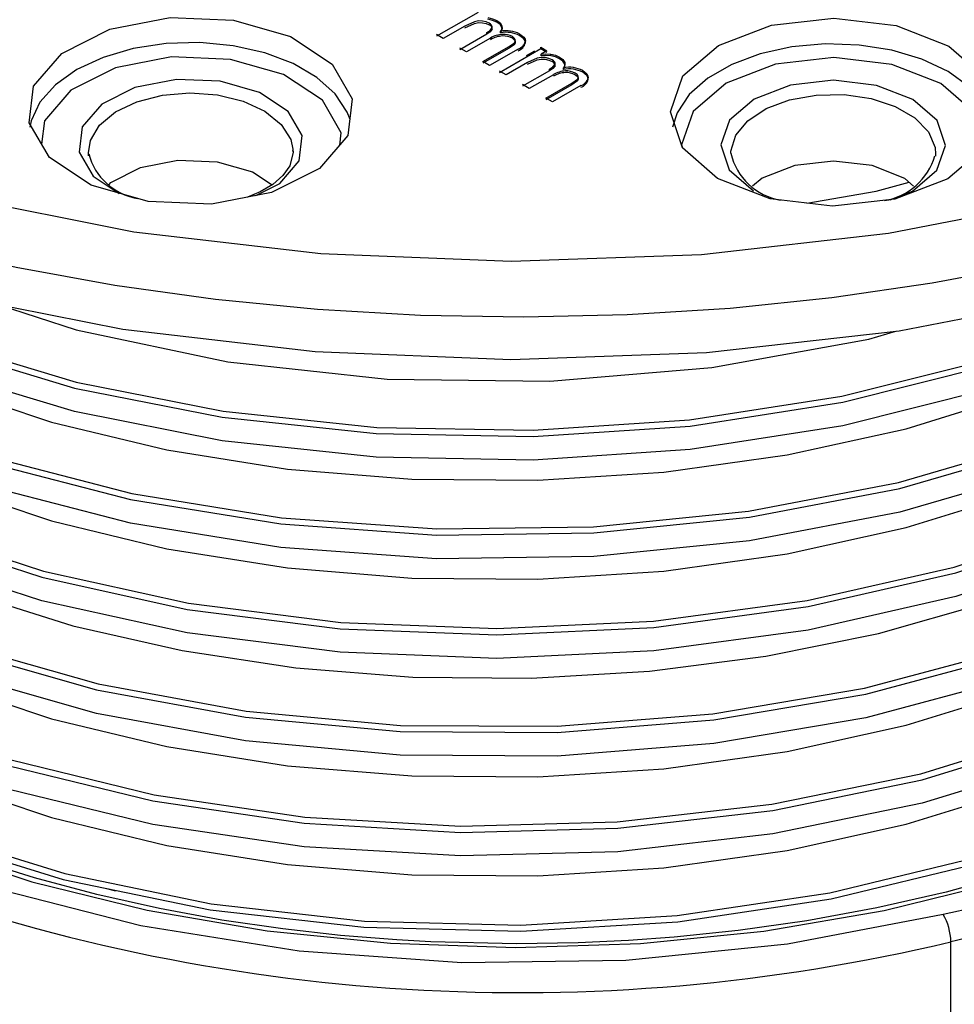
# Model space of a CAD drawing. Units: millimetres. Extents: x 5 to 292, y 2 to 415.
# Drawn here: x 110 to 119, y 289 to 299 of the extents above; entities that cross this region are included whole.
import ezdxf

# ---------------------------------------------------------------- set-up
doc = ezdxf.new("R2010")
doc.units = ezdxf.units.MM

msp = doc.modelspace()

# ---------------------------------------------------------------- linework, layer by layer
for p, q in [((114.5197, 299.3005), (114.1084, 299.0648)), ((114.3875, 299.1652), (114.1741, 299.0429)), ((114.484, 299.2083), (114.3875, 299.1652)), ((114.3875, 299.1488), (114.484, 299.192)), ((114.6595, 299.1332), (114.6595, 299.1495)), ((114.7054, 299.2032), (114.7054, 299.2195)), ((114.7567, 299.1513), (114.7567, 299.1676)), ((114.1741, 299.0429), (114.1084, 299.0811)), ((114.606, 299.0839), (114.3388, 298.9308)), ((114.6435, 299.0458), (114.4045, 298.9088)), ((114.606, 299.0839), (114.606, 299.1002)), ((114.7429, 299.0982), (114.7429, 299.1145)), ((114.8597, 299.0437), (114.8597, 299.06)), ((114.9347, 299.0698), (114.9347, 299.0861)), ((114.4045, 298.9088), (114.3388, 298.9471)), ((114.5685, 298.8135), (114.8276, 298.962)), ((114.8276, 298.9456), (114.5685, 298.7972)), ((114.8276, 298.962), (114.8811, 299.0002)), ((114.8811, 298.9839), (114.8276, 298.9456)), ((114.8276, 298.9456), (114.8276, 298.962)), ((114.8811, 298.9839), (114.8811, 299.0002)), ((114.8875, 299.0143), (114.8875, 299.0306)), ((114.9892, 298.9987), (114.9892, 299.015)), ((115.1427, 298.9544), (115.2015, 298.9202)), ((115.1427, 298.9381), (115.1427, 298.9544)), ((114.9162, 298.9372), (114.6339, 298.7755)), ((115.1427, 298.9381), (114.7314, 298.7024)), ((114.9984, 298.8717), (115.0817, 298.9195)), ((115.2015, 298.9039), (115.1427, 298.9381)), ((115.2015, 298.9202), (115.1438, 298.8872)), ((115.1438, 298.8709), (115.1438, 298.8872)), ((115.2408, 298.8704), (115.2408, 298.8867)), ((115.3284, 298.8409), (115.3284, 298.8572)), ((114.6339, 298.7755), (114.5685, 298.8135)), ((115.0106, 298.8028), (114.7972, 298.6805)), ((115.1071, 298.846), (115.0106, 298.8028)), ((115.0106, 298.7865), (115.1071, 298.8297)), ((115.2825, 298.7709), (115.2825, 298.7872)), ((115.3659, 298.7359), (115.3659, 298.7522)), ((115.3797, 298.789), (115.3797, 298.8053)), ((114.7972, 298.6805), (114.7314, 298.7187)), ((115.2291, 298.7215), (114.9619, 298.5684)), ((115.2666, 298.6834), (115.0276, 298.5465)), ((115.2291, 298.7215), (115.2291, 298.7379)), ((115.5578, 298.7075), (115.5578, 298.7238)), ((115.6123, 298.6363), (115.6123, 298.6526)), ((115.0276, 298.5465), (114.9619, 298.5847)), ((115.1916, 298.4511), (115.4507, 298.5996)), ((115.4507, 298.5833), (115.1916, 298.4348)), ((115.5393, 298.5749), (115.257, 298.4131)), ((115.4507, 298.5996), (115.5041, 298.6378)), ((115.5041, 298.6215), (115.4507, 298.5833)), ((115.4507, 298.5833), (115.4507, 298.5996)), ((115.5041, 298.6215), (115.5041, 298.6378)), ((115.257, 298.4131), (115.1916, 298.4511)), ((110.6594, 297.8945), (110.6586, 297.9104)), ((110.6607, 297.8799), (110.6594, 297.8945)), ((112.6853, 297.9463), (112.6865, 297.9104)), ((119.0534, 297.8968), (119.0523, 297.8761)), ((118.837, 297.5795), (118.7492, 297.656)), ((110.8256, 290.6216), (110.9256, 290.5974)), ((119.5828, 290.4598), (119.1287, 290.3613)), ((119.2052, 287.5111), (119.2052, 290.0913))]:
    msp.add_line(p, q)
at = {"flags": 128}
for points in [[(104.3513, 298.3967), (105.8083, 297.6536), (107.4208, 297.0266), (109.1613, 296.5264), (111, 296.1617), (112.9054, 295.9387), (114.845, 295.8612), (116.7855, 295.9304), (118.6937, 296.1453), (120.537, 296.5021), (122.2839, 296.9948), (123.9044, 297.6149), (125.3709, 298.3518), (126.6582, 299.1929), (127.7443, 300.1238), (128.6106, 301.1285), (129.2424, 302.19), (129.6287, 303.29), (129.7631, 304.4096), (129.7484, 304.5468)], [(119.9957, 296.8005), (119.0209, 296.6168), (118.0265, 296.4723), (117.0172, 296.3677), (115.9978, 296.3036), (114.9732, 296.2803), (113.9482, 296.2978), (112.9278, 296.3561), (111.9167, 296.4549), (110.9199, 296.5937), (109.942, 296.7719), (108.9878, 296.9886), (108.0618, 297.2429), (107.1683, 297.5334), (106.3117, 297.8587), (105.496, 298.2175), (104.7251, 298.6078), (104.0027, 299.028), (103.3322, 299.4759)], [(125.0829, 299.2541), (123.6567, 298.5375), (122.0808, 297.9345), (120.382, 297.4554), (118.5892, 297.1083), (116.7336, 296.8994), (114.8465, 296.832), (112.9601, 296.9074), (111.1073, 297.1243), (109.3191, 297.479), (107.6264, 297.9654), (106.0582, 298.5751), (104.6414, 299.2978)], [(111.2491, 297.4254), (110.6853, 297.5874), (110.2718, 297.8616), (110.0716, 298.2063), (110.1151, 298.5689), (110.3958, 298.8944), (110.8708, 299.1331), (111.4678, 299.2486), (112.0961, 299.2235)], [(114.6178, 299.2491), (114.6646, 299.2381), (114.7054, 299.2195)], [(116.894, 297.6545), (116.5461, 297.9575), (116.4255, 298.3143), (116.5506, 298.6706), (116.9024, 298.9721), (117.4273, 299.173), (118.0454, 299.2426), (118.6626, 299.1703), (119.1849, 298.9672)], [(112.0961, 299.2235), (112.6598, 299.0615), (113.0733, 298.7873), (113.2735, 298.4426), (113.23, 298.08), (112.9494, 297.7545), (112.4744, 297.5158), (111.8773, 297.4003), (111.2491, 297.4254)], [(114.5633, 299.2144), (114.5232, 299.2152), (114.484, 299.2083)], [(114.484, 299.192), (114.5231, 299.1989), (114.5633, 299.198)], [(114.6303, 299.1934), (114.5997, 299.2067), (114.5633, 299.2144)], [(114.5633, 299.198), (114.5997, 299.1904), (114.6303, 299.1771)], [(114.606, 299.1002), (114.6391, 299.1227), (114.6595, 299.1495)], [(114.7054, 299.2032), (114.6646, 299.2218), (114.6178, 299.2328)], [(114.6595, 299.1495), (114.6601, 299.1616), (114.6546, 299.1735), (114.6445, 299.1839), (114.6303, 299.1934)], [(114.7054, 299.2195), (114.7378, 299.1958), (114.7567, 299.1676)], [(114.7567, 299.1513), (114.7378, 299.1795), (114.7054, 299.2032)], [(114.7567, 299.1676), (114.7573, 299.1404), (114.7429, 299.1145)], [(114.7429, 299.0982), (114.7574, 299.1242), (114.7567, 299.1513)], [(114.6595, 299.1332), (114.639, 299.1064), (114.606, 299.0839)], [(114.8875, 299.0306), (114.8777, 299.0463), (114.8597, 299.06)], [(114.8597, 299.0437), (114.8777, 299.03), (114.8875, 299.0143)], [(114.9347, 299.0861), (114.9752, 299.0539), (114.9864, 299.0349), (114.9892, 299.015)], [(114.9892, 298.9987), (114.9862, 299.0185), (114.9752, 299.0375), (114.9347, 299.0698)], [(113.2514, 298.2381), (113.2228, 298.3129), (113.1039, 298.4938), (112.9223, 298.6565), (112.6862, 298.7938), (112.4058, 298.8998), (112.0933, 298.9698), (111.7624, 299.0008), (111.4276, 298.9914), (111.1035, 298.942), (110.8043, 298.8548), (110.543, 298.7336), (110.3311, 298.5836), (110.1778, 298.4115), (110.0899, 298.2248), (110.0764, 298.1646)], [(114.8811, 299.0002), (114.8887, 299.015), (114.8875, 299.0306)], [(114.8875, 299.0143), (114.8887, 298.9987), (114.8811, 298.9839)], [(119.6295, 298.1821), (119.624, 298.2044), (119.5385, 298.3915), (119.3874, 298.5643), (119.1774, 298.7151), (118.9177, 298.8374), (118.6196, 298.9259), (118.2961, 298.9767), (117.9615, 298.9875), (117.6302, 298.958), (117.3168, 298.8893), (117.035, 298.7845), (116.7972, 298.6482), (116.6136, 298.4863), (116.4923, 298.3059), (116.4455, 298.1634)], [(119.1849, 298.9672), (119.5328, 298.6642), (119.6534, 298.3074), (119.5283, 297.9511), (119.1765, 297.6496), (118.6516, 297.4487), (118.0335, 297.3791), (117.4163, 297.4514), (116.894, 297.6545)], [(112.067, 298.8353), (111.482, 298.8587), (110.9258, 298.7511), (110.4832, 298.5288), (110.2218, 298.2256), (110.1942, 297.9953)], [(115.1863, 298.852), (115.1462, 298.8528), (115.1071, 298.846)], [(115.1438, 298.8872), (115.1921, 298.8905), (115.2408, 298.8867)], [(115.2408, 298.8704), (115.1921, 298.8741), (115.1438, 298.8709)], [(115.2534, 298.831), (115.2228, 298.8444), (115.1863, 298.852)], [(115.2408, 298.8867), (115.2876, 298.8757), (115.3284, 298.8572)], [(115.3284, 298.8409), (115.2876, 298.8594), (115.2408, 298.8704)], [(115.3284, 298.8572), (115.3609, 298.8334), (115.3797, 298.8053)], [(119.1065, 298.5957), (118.6201, 298.7848), (118.0451, 298.8521), (117.4693, 298.7873), (116.9803, 298.6002), (116.6526, 298.3193), (116.536, 297.9874), (116.5462, 297.9574)], [(113.1492, 297.9864), (113.1638, 298.108), (112.9773, 298.4291), (112.5921, 298.6845), (112.067, 298.8353)], [(115.1071, 298.8297), (115.1461, 298.8365), (115.1863, 298.8357)], [(115.1863, 298.8357), (115.2228, 298.828), (115.2534, 298.8147)], [(115.2291, 298.7379), (115.2622, 298.7604), (115.2825, 298.7872)], [(115.2825, 298.7709), (115.2621, 298.744), (115.2291, 298.7215)], [(115.2825, 298.7872), (115.2832, 298.7993), (115.2777, 298.8112), (115.2676, 298.8216), (115.2534, 298.831)], [(115.3797, 298.789), (115.3609, 298.8171), (115.3284, 298.8409)], [(115.3797, 298.8053), (115.3804, 298.7781), (115.3659, 298.7522)], [(115.3659, 298.7359), (115.3804, 298.7619), (115.3797, 298.789)], [(115.5106, 298.6682), (115.5008, 298.684), (115.4827, 298.6977)], [(115.4827, 298.6813), (115.5008, 298.6677), (115.5106, 298.6519)], [(115.5041, 298.6378), (115.5118, 298.6526), (115.5106, 298.6682)], [(115.5106, 298.6519), (115.5118, 298.6363), (115.5041, 298.6215)], [(115.5578, 298.7238), (115.5983, 298.6915), (115.6094, 298.6725), (115.6123, 298.6526)], [(115.6123, 298.6363), (115.6093, 298.6561), (115.5982, 298.6752), (115.5578, 298.7075)], [(111.9649, 298.6184), (111.5314, 298.6357), (111.1193, 298.556), (110.7913, 298.3912), (110.5976, 298.1666), (110.5676, 297.9162), (110.7059, 297.6783), (110.9636, 297.5074)], [(112.3167, 297.4853), (112.5538, 297.6044), (112.7475, 297.8291), (112.7775, 298.0795), (112.6393, 298.3174), (112.3538, 298.5066), (111.9649, 298.6184)], [(118.8301, 298.4373), (118.4697, 298.5774), (118.0438, 298.6273), (117.6171, 298.5793), (117.2547, 298.4406), (117.0118, 298.2325), (116.9255, 297.9865), (117.0088, 297.7402), (117.2488, 297.5312)], [(119.5409, 297.987), (119.4305, 298.3135), (119.1065, 298.5957)], [(110.6586, 297.9104), (110.6782, 298.0323), (110.7687, 298.1829), (110.9262, 298.3139), (111.1391, 298.4154), (111.3915, 298.48), (111.6648, 298.503), (111.9386, 298.4825)], [(111.9386, 298.4825), (112.1927, 298.4201), (112.4083, 298.3204), (112.5693, 298.1909), (112.6637, 298.0411), (112.6853, 297.9463)], [(117.0255, 297.9061), (117.0262, 297.9261), (117.0741, 298.0831), (117.1936, 298.2269), (117.3759, 298.3466), (117.6074, 298.4336), (117.8709, 298.4812), (118.1469, 298.4861), (118.4149, 298.4478), (118.6551, 298.3691), (118.8497, 298.256), (118.9841, 298.1167), (119.0485, 297.9617), (119.0534, 297.8968)], [(104.3843, 297.9894), (104.4546, 297.2396), (104.766, 296.3806), (105.2997, 295.5577), (106.0439, 294.7896), (106.9824, 294.0937), (108.0946, 293.4857), (109.3561, 292.9794), (110.7392, 292.5865), (112.2136, 292.3161), (113.7469, 292.1746), (115.3055, 292.1656), (116.8552, 292.29), (118.362, 292.5453), (119.7928, 292.9266), (121.1164, 293.4259), (122.3036, 294.0329), (123.3283, 294.7347), (124.1682, 295.5164), (124.8048, 296.3615), (125.2241, 297.2518), (125.4169, 298.1683), (125.4084, 298.3763)], [(125.2924, 298.3091), (125.0894, 297.6517), (124.5853, 296.7765), (123.8687, 295.9538), (122.9554, 295.2008), (121.8654, 294.5338), (120.6226, 293.9668), (119.2543, 293.5117), (117.7904, 293.178), (116.2631, 292.9725), (114.706, 292.8993), (113.1531, 292.9594), (111.6385, 293.151), (110.1955, 293.4694), (108.8556, 293.907), (107.6484, 294.4539), (106.6002, 295.0974), (105.7341, 295.823), (105.069, 296.6143), (104.6196, 297.4533), (104.3957, 298.3212), (104.3961, 298.3739)], [(118.6033, 297.4433), (118.8242, 297.5278), (119.0671, 297.736), (119.1534, 297.9819), (119.0701, 298.2282), (118.8301, 298.4373)], [(104.4213, 298.2219), (104.4099, 298.1547), (104.4918, 297.2819), (104.8021, 296.426), (105.3338, 295.6061), (106.0754, 294.8409), (107.0106, 294.1475), (108.1189, 293.5417), (109.3758, 293.0373), (110.754, 292.6459), (112.2231, 292.3765), (113.751, 292.2356), (115.304, 292.2268), (116.8482, 292.3508), (118.3496, 292.6053), (119.7754, 292.9853), (121.0943, 293.4829), (122.2772, 294.0878), (123.2983, 294.7872), (124.1352, 295.5662), (124.7695, 296.4083), (125.1873, 297.2956), (125.3795, 298.2089), (125.3736, 298.3536)], [(104.4495, 298.3466), (104.6196, 297.6871), (105.069, 296.8481), (105.7341, 296.0569), (106.6002, 295.3313), (107.6484, 294.6877), (108.8556, 294.1409), (110.1955, 293.7032), (111.6385, 293.3848), (113.1531, 293.1932), (114.706, 293.1331), (116.2631, 293.2064), (117.7904, 293.4118), (119.2543, 293.7455), (120.6226, 294.2006), (121.8654, 294.7676), (122.9554, 295.4347), (123.8687, 296.1876), (124.5853, 297.0104), (125.0894, 297.8855), (125.2082, 298.27)], [(104.5048, 298.3185), (104.6562, 297.7313), (105.104, 296.8954), (105.7667, 296.107), (106.6297, 295.3841), (107.6742, 294.7429), (108.8771, 294.1981), (110.2122, 293.7621), (111.6501, 293.4449), (113.1593, 293.2541), (114.7067, 293.1943), (116.2583, 293.2674), (117.7801, 293.4722), (119.2388, 293.8047), (120.6022, 294.2583), (121.8406, 294.8234), (122.9268, 295.4881), (123.8368, 296.2385), (124.5508, 297.0584), (125.0532, 297.9305), (125.1488, 298.2402)], [(125.4042, 298.2448), (125.4169, 297.9345), (125.2241, 297.0179), (124.8048, 296.1276), (124.1682, 295.2826), (123.3283, 294.5009), (122.3036, 293.7991), (121.1164, 293.1921), (119.7928, 292.6927), (118.362, 292.3115), (116.8552, 292.0561), (115.3055, 291.9318), (113.7469, 291.9408), (112.2136, 292.0822), (110.7392, 292.3526), (109.3561, 292.7455), (108.0946, 293.2518), (106.9824, 293.8599), (106.0439, 294.5558), (105.2997, 295.3239), (104.766, 296.1467), (104.4546, 297.0058), (104.3843, 297.7555)], [(124.7605, 298.055), (124.3344, 297.4331), (123.5402, 296.6352), (122.5564, 295.9135), (121.4046, 295.2833), (120.1102, 294.758), (118.7015, 294.3486), (117.2094, 294.0635), (115.6667, 293.9085), (114.1071, 293.8865), (112.5649, 293.9975), (111.0739, 294.2385), (109.6669, 294.6037), (108.3747, 295.0847), (107.2256, 295.6703), (106.2448, 296.3472), (105.4539, 297.1), (104.8702, 297.9118), (104.743, 298.2099)], [(119.1287, 290.3613), (117.5852, 290.0669), (115.9837, 289.9065), (114.3587, 289.8834), (112.7454, 289.9982), (111.1786, 290.2484), (109.6922, 290.6286), (108.3184, 291.1307), (107.0872, 291.7437), (106.0251, 292.4544), (105.1551, 293.2473), (104.4962, 294.1054), (104.0624, 295.01), (103.8633, 295.9415), (103.9032, 296.8799), (104.1812, 297.8047), (104.3781, 298.1488)], [(104.8857, 298.1242), (105.4539, 297.3338), (106.2448, 296.581), (107.2256, 295.9041), (108.3747, 295.3185), (109.6669, 294.8375), (111.0739, 294.4723), (112.5649, 294.2313), (114.1071, 294.1203), (115.6667, 294.1423), (117.2094, 294.2973), (118.7015, 294.5824), (120.1102, 294.9918), (121.4046, 295.5171), (122.5564, 296.1473), (123.5402, 296.869), (124.3344, 297.667), (124.5058, 297.9171)], [(104.9944, 298.0687), (105.4876, 297.3829), (106.2756, 296.6328), (107.2529, 295.9584), (108.3979, 295.375), (109.6855, 294.8959), (111.0876, 294.532), (112.5732, 294.2919), (114.1099, 294.1814), (115.6639, 294.2034), (117.2012, 294.358), (118.688, 294.6421), (120.0917, 295.0502), (121.3815, 295.5737), (122.5291, 296.2017), (123.5094, 296.9209), (124.3008, 297.7161), (124.4032, 297.8655)], [(112.682, 297.9394), (112.6865, 297.914), (112.6529, 297.7815), (112.5853, 297.685), (112.4855, 297.5967), (112.3612, 297.5216), (112.2355, 297.4696)], [(110.8645, 297.5964), (110.8815, 297.6161), (111.1758, 297.764), (111.5457, 297.8356), (111.9349, 297.82)], [(111.9349, 297.82), (112.2843, 297.7196), (112.4786, 297.5907)], [(118.7492, 297.656), (118.4256, 297.7819), (118.0432, 297.8266), (117.6602, 297.7835), (117.335, 297.659), (117.2392, 297.5769)], [(123.2057, 297.3475), (123.1836, 297.3279), (122.1326, 296.6397), (120.9228, 296.0483), (119.581, 295.5664), (118.1365, 295.2038), (116.621, 294.9682), (115.0677, 294.8641), (113.5108, 294.8934), (111.9843, 295.0548), (110.5218, 295.3443), (109.1553, 295.7552), (107.9149, 296.2778), (106.8277, 296.9001), (105.9175, 297.6081), (105.9133, 297.6128)], [(117.7798, 297.4088), (118.4661, 297.5302), (118.7911, 297.6195)], [(104.3893, 297.5764), (104.2599, 297.2362), (104.1351, 296.5238), (104.1528, 295.8079), (104.3131, 295.0973), (104.6138, 294.4025), (105.0507, 293.7323), (105.6188, 293.0949), (106.3096, 292.4999), (107.1141, 291.9548), (108.0228, 291.4662), (109.0219, 291.0416), (110.0989, 290.6861), (111.2405, 290.4042), (112.4299, 290.2001), (113.6518, 290.0763), (114.8914, 290.0344), (116.1301, 290.0751), (117.3524, 290.1977), (118.5432, 290.4008), (119.6848, 290.6814)], [(104.3906, 297.0088), (104.3767, 296.7986), (104.5474, 295.9268), (104.9452, 295.0794), (105.5614, 294.2754), (106.3824, 293.5331), (107.3903, 292.8691), (108.5629, 292.2986), (109.8745, 291.8347), (111.2964, 291.4879), (112.7973, 291.2664), (114.3443, 291.1755), (115.9036, 291.2178), (117.4408, 291.3929), (118.9222, 291.6974), (120.3155, 292.1251), (121.5899, 292.6671), (122.7176, 293.3121), (123.6739, 294.0465), (124.4376, 294.8546), (124.9921, 295.7192), (125.3253, 296.6219), (125.4248, 297.4994)], [(104.4541, 297.4401), (104.4141, 296.8389), (104.5842, 295.9703), (104.9806, 295.1259), (105.5946, 294.3249), (106.4127, 293.5853), (107.417, 292.9238), (108.5855, 292.3555), (109.8924, 291.8932), (111.3092, 291.5477), (112.8048, 291.3271), (114.3463, 291.2367), (115.9, 291.2789), (117.4317, 291.4534), (118.9079, 291.7569), (120.2962, 292.1831), (121.5661, 292.7234), (122.6898, 293.3662), (123.6426, 294.098), (124.4037, 294.9033), (124.9562, 295.7649), (125.2882, 296.6645), (125.3874, 297.5399)], [(106.5109, 297.3804), (106.8277, 297.134), (107.9149, 296.5116), (109.1553, 295.989), (110.5218, 295.5782), (111.9843, 295.2886), (113.5108, 295.1272), (115.0677, 295.0979), (116.621, 295.202), (118.1365, 295.4377), (119.581, 295.8002), (120.9228, 296.2822), (122.1326, 296.8735), (122.3654, 297.026)], [(106.7056, 297.3047), (106.8564, 297.1874), (107.9398, 296.5673), (109.1758, 296.0467), (110.5374, 295.6374), (111.9947, 295.3489), (113.5157, 295.1882), (115.0671, 295.1591), (116.6149, 295.2629), (118.125, 295.4978), (119.5643, 295.8591), (120.9014, 296.3394), (122.1068, 296.9288), (122.15, 296.957)], [(125.4248, 297.2655), (125.3253, 296.3881), (124.9921, 295.4854), (124.4376, 294.6208), (123.6739, 293.8127), (122.7176, 293.0783), (121.5899, 292.4333), (120.3155, 291.8912), (118.9222, 291.4635), (117.4408, 291.1591), (115.9036, 290.984), (114.3443, 290.9417), (112.7973, 291.0325), (111.2964, 291.254), (109.8745, 291.6008), (108.5629, 292.0648), (107.3903, 292.6353), (106.3824, 293.2992), (105.5614, 294.0416), (104.9452, 294.8455), (104.5474, 295.693), (104.3767, 296.5648), (104.3906, 296.7749)], [(107.1109, 296.7288), (107.3799, 296.5284), (108.2497, 296.0293), (109.2261, 295.5979), (110.2934, 295.2412), (111.4345, 294.9654), (112.6312, 294.7752), (113.8642, 294.674), (115.1138, 294.6637), (116.36, 294.7447), (117.5828, 294.9161), (118.7626, 295.1755), (119.8806, 295.5191), (120.9187, 295.9415), (121.8603, 296.4365), (122.6904, 296.9963), (122.6985, 297.0034)], [(104.4306, 296.1898), (104.4524, 295.5237), (104.7101, 294.6622), (105.1914, 293.8323), (105.8856, 293.0528), (106.7776, 292.3413), (107.8478, 291.7139), (109.0726, 291.1849), (110.4253, 290.7663), (111.8761, 290.468), (113.3933, 290.2969), (114.9435, 290.2573), (116.4928, 290.3506), (118.0071, 290.5752), (119.4533, 290.9267), (120.7996, 291.3979), (122.0165, 291.979), (123.0772, 292.6577), (123.9586, 293.4197), (124.6413, 294.2487), (125.1103, 295.1271), (125.3553, 296.0362), (125.3665, 296.6904)], [(104.3971, 296.0297), (104.415, 295.4822), (104.6737, 294.6175), (105.1567, 293.7845), (105.8534, 293.0022), (106.7486, 292.288), (107.8226, 291.6583), (109.0518, 291.1273), (110.4093, 290.7072), (111.8653, 290.4078), (113.3879, 290.236), (114.9437, 290.1961), (116.4985, 290.2897), (118.0182, 290.515), (119.4696, 290.8676), (120.8207, 291.3405), (122.0419, 291.9235), (123.1065, 292.6046), (123.991, 293.3693), (124.6761, 294.2012), (125.1468, 295.0826), (125.3927, 295.9948), (125.4016, 296.5195)], [(109.7612, 296.4075), (110.536, 296.154), (112.0392, 295.8373), (113.6189, 295.6667), (115.2328, 295.6473), (116.8379, 295.7804), (118.3911, 296.063), (118.6605, 296.1416)], [(107.2098, 295.6753), (107.3799, 295.5486), (108.2497, 295.0495), (109.2261, 294.618), (110.2934, 294.2614), (111.4345, 293.9856), (112.6312, 293.7954), (113.8642, 293.6941), (115.1138, 293.6838), (116.36, 293.7648), (117.5828, 293.9363), (118.7626, 294.1957), (119.8806, 294.5392), (120.9187, 294.9617), (121.8603, 295.4566), (122.3807, 295.8076)], [(106.9293, 294.8873), (106.9394, 294.8786), (107.6903, 294.3755), (108.543, 293.9277), (109.4856, 293.5415), (110.5048, 293.2228), (111.5861, 292.9763), (112.7142, 292.8058), (113.8733, 292.7139), (115.0468, 292.7022), (116.2183, 292.7711), (117.3712, 292.92), (118.4891, 293.1469), (119.5562, 293.4489), (120.5576, 293.822), (121.479, 294.2613), (122.3073, 294.7607), (122.5408, 294.939)], [(125.2319, 294.824), (125.2096, 294.7575), (125.0125, 294.3384), (124.7635, 293.9295), (124.4641, 293.5324), (124.1158, 293.1486), (123.7203, 292.78), (123.2796, 292.4283), (122.7959, 292.0953), (122.2717, 291.7828), (121.7101, 291.4925), (121.1141, 291.2261), (120.4875, 290.985), (119.8345, 290.7706), (119.16, 290.5841), (118.4708, 290.4268), (117.7768, 290.2995), (117.098, 290.2034), (116.4641, 290.1378), (116.0096, 290.1046), (115.512, 290.0813), (114.9, 290.0712)], [(114.9, 290.0712), (114.0521, 290.0907), (113.714, 290.1094), (113.156, 290.1541), (112.5839, 290.2182), (111.98, 290.3066), (111.3629, 290.4199), (110.7419, 290.5588), (110.1254, 290.7233), (109.5201, 290.913), (108.9316, 291.1271), (108.3648, 291.3648), (107.8238, 291.6249), (107.3125, 291.9061), (106.8338, 292.2072), (106.3905, 292.5266), (105.985, 292.8631), (105.6194, 293.2152), (105.2953, 293.5819), (105.0144, 293.9623), (104.7783, 294.3557), (104.6485, 294.6337)], [(107.1588, 293.7536), (107.3799, 293.5889), (108.2497, 293.0898), (109.2261, 292.6583), (110.2934, 292.3017), (111.4345, 292.0259), (112.6312, 291.8357), (113.8642, 291.7344), (115.1138, 291.7241), (116.36, 291.8051), (117.5828, 291.9766), (118.7626, 292.236), (119.8806, 292.5795), (120.9187, 293.002), (121.8603, 293.4969), (122.2578, 293.765)], [(107.0748, 292.8363), (107.3799, 292.609), (108.2497, 292.11), (109.2261, 291.6785), (110.2934, 291.3218), (111.4345, 291.046), (112.6312, 290.8558), (113.8642, 290.7546), (115.1138, 290.7443), (116.36, 290.8253), (117.5828, 290.9967), (118.7626, 291.2561), (119.8806, 291.5997), (120.9187, 292.0221), (121.8603, 292.5171), (122.4628, 292.9234)]]:
    msp.add_lwpolyline(points, dxfattribs=at)
for centre, radius, start, end in [((114.6174, 299.1369), 0.0422, 354.98655, 72.18675), ((114.7734, 298.8391), 0.2441, 92.51371, 122.15812), ((114.7736, 298.8224), 0.2445, 92.5424, 122.12944), ((114.7965, 298.8142), 0.3051, 63.05193, 100.11188), ((114.7965, 298.7981), 0.3049, 63.03941, 100.12439), ((114.7704, 298.8993), 0.1839, 60.94885, 92.39835), ((114.7704, 298.883), 0.1839, 60.94973, 92.39747), ((114.8788, 299.0455), 0.1146, 289.09879, 344.55313), ((114.8786, 299.0294), 0.1148, 289.15302, 344.4989), ((115.2405, 298.7745), 0.0422, 354.98705, 72.18566), ((115.4195, 298.4518), 0.3051, 63.05136, 100.11223), ((115.3965, 298.4768), 0.2441, 92.51438, 122.15798), ((115.3966, 298.46), 0.2445, 92.54265, 122.12971), ((115.4195, 298.4357), 0.3049, 63.03915, 100.12443), ((115.3935, 298.5369), 0.1839, 60.94849, 92.39824), ((115.3935, 298.5206), 0.1839, 60.94949, 92.39723), ((115.5018, 298.6832), 0.1146, 289.09842, 344.55286), ((115.5016, 298.667), 0.1148, 289.15222, 344.49906), ((111.2444, 298.0506), 0.6019, 194.71066, 260.11008), ((117.6178, 298.0397), 0.6076, 192.89565, 260.4311), ((118.4401, 298.061), 0.6345, 279.6834, 343.40431), ((114.9312, 307.9565), 18.3693, 249.57273, 283.45435), ((118.6773, 290.0875), 0.5279, 0.41523, 31.24044), ((121.7206, 279.564), 10.8237, 101.0455, 103.43849)]:
    msp.add_arc(centre, radius, start, end)

doc.saveas('drawing.dxf')
